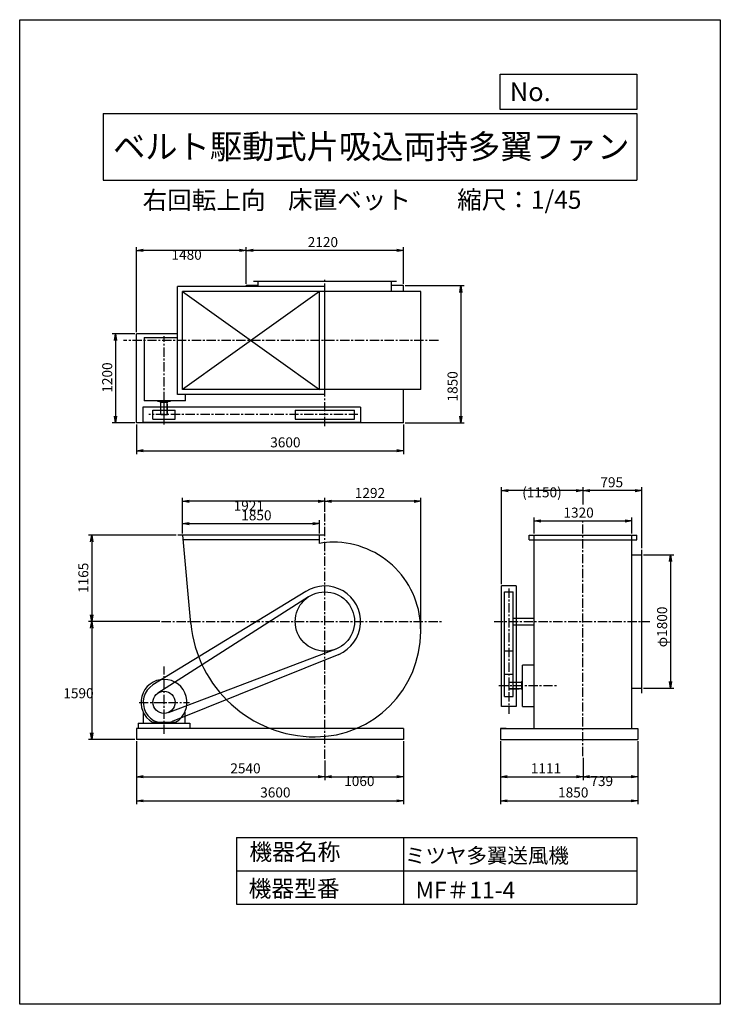
# Model space of a CAD drawing. Extents: x 0 to 9450, y 0 to 13275.
import ezdxf
from ezdxf.enums import TextEntityAlignment as Align

# ---------------------------------------------------------------- set-up
doc = ezdxf.new("R2010")
doc.units = 0
doc.header["$LTSCALE"] = 100
doc.linetypes.add('CENTER', pattern=[2, 1.25, -0.25, 0.25, -0.25])
doc.layers.get('0').update_dxf_attribs({"linetype": 'CONTINUOUS'})
doc.layers.get('DEFPOINTS').update_dxf_attribs({"linetype": 'CONTINUOUS'})
for name, color, linetype in [('1', 4, 'CONTINUOUS'), ('2', 3, 'CENTER'), ('3', 2, 'CONTINUOUS'), ('4', 7, 'CONTINUOUS')]:
    doc.layers.add(name, color=color, linetype=linetype)
doc.styles.get("Standard").update_dxf_attribs({"font": 'simplex.shx', "bigfont": 'extfont.shx'})
doc.dimstyles.get("Standard").update_dxf_attribs({"dimtxt": 2.5, "dimasz": 2.5, "dimexe": 1.25, "dimexo": 0.625, "dimtad": 1, "dimcen": 2.5, "dimazin": 3, "dimtfac": 1, "dimtmove": 0, "dimatfit": 3})

# ---------------------------------------------------------------- blocks, each defined once
blk = doc.blocks.new('_OPEN')
at = {"color": 0, "linetype": 'BYBLOCK'}
for p, q in [((-1, 0.166667), (0, 0)), ((0, 0), (-1, -0.166667)), ((0, 0), (-1, 0))]:
    blk.add_line(p, q, dxfattribs=at)
blk = doc.blocks.new('*D3')
at = {"layer": '3', "color": 0}
for p, q in [((3057, 9712), (3057, 10209)), ((5087, 10164), (3147, 10164)), ((5177, 9712), (5177, 10209))]:
    blk.add_line(p, q, dxfattribs=at)
at = {"layer": 'DEFPOINTS', "color": 0}
for p in [(3057, 10164), (3057, 9689), (5177, 9689)]:
    blk.add_point(p, dxfattribs=at)
at = {"layer": '3', "color": 0, "xscale": 90, "yscale": 90, "zscale": 90, "rotation": 180}
blk.add_blockref('_OPEN', (3057, 10164), dxfattribs=at)
at = {"layer": '3', "color": 0, "xscale": 90, "yscale": 90, "zscale": 90}
blk.add_blockref('_OPEN', (5177, 10164), dxfattribs=at)
at = {"layer": '1', "color": 0}
blk.add_text('2120', height=135, dxfattribs=at).set_placement((3885, 10209))
blk = doc.blocks.new('*D4')
at = {"layer": '3', "color": 0}
for p, q in [((1577, 9062), (1577, 10209)), ((2967, 10164), (1667, 10164))]:
    blk.add_line(p, q, dxfattribs=at)
at = {"layer": 'DEFPOINTS', "color": 0}
for p in [(1577, 10164), (3057, 9689), (1577, 9039)]:
    blk.add_point(p, dxfattribs=at)
at = {"layer": '3', "color": 0, "xscale": 90, "yscale": 90, "zscale": 90, "rotation": 180}
blk.add_blockref('_OPEN', (1577, 10164), dxfattribs=at)
at = {"layer": '3', "color": 0, "xscale": 90, "yscale": 90, "zscale": 90}
blk.add_blockref('_OPEN', (3057, 10164), dxfattribs=at)
at = {"layer": '3', "color": 0}
blk.add_text('1480', height=135, dxfattribs=at).set_placement((2047, 10038))
blk = doc.blocks.new('*D5')
at = {"layer": '3', "color": 0}
for p, q in [((5199.294458, 9689.063538), (5995.851294, 9689.063538)), ((5950.851294, 9599.063538), (5950.851294, 7929.063538)), ((5199.294458, 7839.063538), (5995.851294, 7839.063538))]:
    blk.add_line(p, q, dxfattribs=at)
at = {"layer": 'DEFPOINTS', "color": 0}
for p in [(5176.794458, 9689.063538), (5176.794458, 7839.063538), (5950.851294, 7839.063538)]:
    blk.add_point(p, dxfattribs=at)
at = {"layer": '3', "color": 0, "xscale": 90, "yscale": 90, "zscale": 90}
for p, rotation in [((5950.851294, 9689.063538), 90), ((5950.851294, 7839.063538), 270)]:
    blk.add_blockref('_OPEN', p, dxfattribs=dict(at, rotation=rotation))
at = {"layer": '1', "color": 0}
blk.add_text('1850', height=135, rotation=90, dxfattribs=at).set_placement((5905.851294, 8126.930197))
blk = doc.blocks.new('*D6')
at = {"layer": '3', "color": 0}
for p, q in [((1554, 9039), (1248, 9039)), ((1293, 8949), (1293, 7929)), ((1554, 7839), (1248, 7839))]:
    blk.add_line(p, q, dxfattribs=at)
at = {"layer": 'DEFPOINTS', "color": 0}
for p in [(1577, 9039), (1293, 7839), (1577, 7839)]:
    blk.add_point(p, dxfattribs=at)
at = {"layer": '3', "color": 0, "xscale": 90, "yscale": 90, "zscale": 90}
for p, rotation in [((1293, 9039), 90), ((1293, 7839), 270)]:
    blk.add_blockref('_OPEN', p, dxfattribs=dict(at, rotation=rotation))
at = {"layer": '1', "color": 0}
blk.add_text('1200', height=135, rotation=90, dxfattribs=at).set_placement((1248, 8246))
blk = doc.blocks.new('*D7')
at = {"layer": '3', "color": 0}
for p, q in [((1577, 7817), (1577, 7419)), ((5177, 7817), (5177, 7419)), ((1667, 7464), (5087, 7464))]:
    blk.add_line(p, q, dxfattribs=at)
at = {"layer": 'DEFPOINTS', "color": 0}
for p in [(1577, 7839), (5177, 7839), (5177, 7464)]:
    blk.add_point(p, dxfattribs=at)
at = {"layer": '3', "color": 0, "xscale": 90, "yscale": 90, "zscale": 90, "rotation": 180}
blk.add_blockref('_OPEN', (1577, 7464), dxfattribs=at)
at = {"layer": '3', "color": 0, "xscale": 90, "yscale": 90, "zscale": 90}
blk.add_blockref('_OPEN', (5177, 7464), dxfattribs=at)
at = {"layer": '1', "color": 0}
blk.add_text('3600', height=135, dxfattribs=at).set_placement((3379, 7509))
blk = doc.blocks.new('*D8')
at = {"color": 0, "linetype": 'BYBLOCK'}
for p, q in [((4116.794458, 6641.744425), (4116.794458, 6826.635054)), ((5318.794458, 6781.635054), (4206.794458, 6781.635054)), ((5408.794458, 5051.949548), (5408.794458, 6826.635054))]:
    blk.add_line(p, q, dxfattribs=at)
at = {"layer": 'DEFPOINTS', "color": 0, "linetype": 'BYBLOCK'}
for p in [(4116.794458, 6781.635054), (4116.794458, 6619.244425), (5408.794458, 5029.449548)]:
    blk.add_point(p, dxfattribs=at)
at = {"color": 0, "linetype": 'BYBLOCK', "xscale": 90, "yscale": 90, "zscale": 90, "rotation": 180}
blk.add_blockref('_OPEN', (4116.794458, 6781.635054), dxfattribs=at)
at = {"color": 0, "linetype": 'BYBLOCK', "xscale": 90, "yscale": 90, "zscale": 90}
blk.add_blockref('_OPEN', (5408.794458, 6781.635054), dxfattribs=at)
at = {"layer": '1', "color": 0}
blk.add_text('1292', height=135, dxfattribs=at).set_placement((4520.102017, 6826.635054))
blk = doc.blocks.new('*D9')
at = {"layer": '3', "color": 0}
for p, q in [((2195.50462, 6347.733581), (2195.50462, 6826.635054)), ((4026.794458, 6781.635054), (2285.50462, 6781.635054))]:
    blk.add_line(p, q, dxfattribs=at)
at = {"layer": 'DEFPOINTS', "color": 0}
for p in [(2195.50462, 6781.635054), (4116.794458, 6619.244425), (2195.50462, 6325.233581)]:
    blk.add_point(p, dxfattribs=at)
at = {"layer": '3', "color": 0, "xscale": 90, "yscale": 90, "zscale": 90, "rotation": 180}
blk.add_blockref('_OPEN', (2195.50462, 6781.635054), dxfattribs=at)
at = {"layer": '3', "color": 0, "xscale": 90, "yscale": 90, "zscale": 90}
blk.add_blockref('_OPEN', (4116.794458, 6781.635054), dxfattribs=at)
at = {"layer": '3', "color": 0}
blk.add_text('1921', height=135, dxfattribs=at).set_placement((2886.15, 6655.19))
blk = doc.blocks.new('*D10')
at = {"color": 0, "linetype": 'BYBLOCK'}
for p, q in [((2195.50462, 6347.733581), (2195.50462, 6525.29049)), ((4045.794458, 6347.949548), (4045.794458, 6525.29049)), ((2285.50462, 6480.29049), (3955.794458, 6480.29049))]:
    blk.add_line(p, q, dxfattribs=at)
at = {"layer": 'DEFPOINTS', "color": 0, "linetype": 'BYBLOCK'}
for p in [(4045.794458, 6480.29049), (2195.50462, 6325.233581), (4045.794458, 6325.449548)]:
    blk.add_point(p, dxfattribs=at)
at = {"color": 0, "linetype": 'BYBLOCK', "xscale": 90, "yscale": 90, "zscale": 90, "rotation": 180}
blk.add_blockref('_OPEN', (2195.50462, 6480.29049), dxfattribs=at)
at = {"color": 0, "linetype": 'BYBLOCK', "xscale": 90, "yscale": 90, "zscale": 90}
blk.add_blockref('_OPEN', (4045.794458, 6480.29049), dxfattribs=at)
at = {"layer": '1', "color": 0}
blk.add_text('1850', height=135, dxfattribs=at).set_placement((2988.129183, 6525.29049))
blk = doc.blocks.new('*D11')
at = {"color": 0, "linetype": 'BYBLOCK'}
for p, q in [((2111, 6325), (926, 6325)), ((971, 6235), (971, 5250)), ((1891, 5160), (926, 5160))]:
    blk.add_line(p, q, dxfattribs=at)
at = {"layer": 'DEFPOINTS', "color": 0, "linetype": 'BYBLOCK'}
for p in [(2134, 6325), (971, 5160), (1914, 5160)]:
    blk.add_point(p, dxfattribs=at)
at = {"color": 0, "linetype": 'BYBLOCK', "xscale": 90, "yscale": 90, "zscale": 90}
for p, rotation in [((971, 6325), 90), ((971, 5160), 270)]:
    blk.add_blockref('_OPEN', p, dxfattribs=dict(at, rotation=rotation))
at = {"layer": '1', "color": 0}
blk.add_text('1165', height=135, rotation=90, dxfattribs=at).set_placement((926, 5545))
blk = doc.blocks.new('*D12')
at = {"layer": '3', "color": 0}
for p, q in [((971.021918, 5070.449548), (971.021918, 3660.449548)), ((1554.294458, 3570.449548), (926.021918, 3570.449548))]:
    blk.add_line(p, q, dxfattribs=at)
at = {"layer": 'DEFPOINTS', "color": 0}
for p in [(1913.84839, 5160.449548), (971.021918, 3570.449548), (1576.794458, 3570.449548)]:
    blk.add_point(p, dxfattribs=at)
at = {"layer": '3', "color": 0, "xscale": 90, "yscale": 90, "zscale": 90}
for p, rotation in [((971.021918, 5160.449548), 90), ((971.021918, 3570.449548), 270)]:
    blk.add_blockref('_OPEN', p, dxfattribs=dict(at, rotation=rotation))
at = {"layer": '3', "color": 0}
blk.add_text('1590', height=135, dxfattribs=at).set_placement((588.522, 4126.5))
blk = doc.blocks.new('*D13')
at = {"layer": '3', "color": 0}
for p, q in [((1577, 3548), (1577, 3024)), ((4117, 3288), (4117, 3024)), ((1667, 3069), (4027, 3069))]:
    blk.add_line(p, q, dxfattribs=at)
at = {"layer": 'DEFPOINTS', "color": 0}
for p in [(1577, 3570), (4117, 3311), (4117, 3069)]:
    blk.add_point(p, dxfattribs=at)
at = {"layer": '3', "color": 0, "xscale": 90, "yscale": 90, "zscale": 90, "rotation": 180}
blk.add_blockref('_OPEN', (1577, 3069), dxfattribs=at)
at = {"layer": '3', "color": 0, "xscale": 90, "yscale": 90, "zscale": 90}
blk.add_blockref('_OPEN', (4117, 3069), dxfattribs=at)
at = {"layer": '1', "color": 0}
blk.add_text('2540', height=135, dxfattribs=at).set_placement((2841, 3114))
blk = doc.blocks.new('*D14')
at = {"layer": '3', "color": 0}
for p, q in [((5176.794458, 3547.949548), (5176.794458, 3024.07006)), ((4206.794458, 3069.07006), (5086.794458, 3069.07006))]:
    blk.add_line(p, q, dxfattribs=at)
at = {"layer": 'DEFPOINTS', "color": 0}
for p in [(5176.794458, 3570.449548), (4116.794458, 3310.684074), (5176.794458, 3069.07006)]:
    blk.add_point(p, dxfattribs=at)
at = {"layer": '3', "color": 0, "xscale": 90, "yscale": 90, "zscale": 90, "rotation": 180}
blk.add_blockref('_OPEN', (4116.794458, 3069.07006), dxfattribs=at)
at = {"layer": '3', "color": 0, "xscale": 90, "yscale": 90, "zscale": 90}
blk.add_blockref('_OPEN', (5176.794458, 3069.07006), dxfattribs=at)
at = {"layer": '3', "color": 0}
blk.add_text('1060', height=135, dxfattribs=at).set_placement((4376.79, 2942.62))
blk = doc.blocks.new('*D15')
at = {"layer": '3', "color": 0}
for p, q in [((1577, 3548), (1577, 2699)), ((5177, 3548), (5177, 2699)), ((1667, 2744), (5087, 2744))]:
    blk.add_line(p, q, dxfattribs=at)
at = {"layer": 'DEFPOINTS', "color": 0}
for p in [(1577, 3570), (5177, 3570), (5177, 2744)]:
    blk.add_point(p, dxfattribs=at)
at = {"layer": '3', "color": 0, "xscale": 90, "yscale": 90, "zscale": 90, "rotation": 180}
blk.add_blockref('_OPEN', (1577, 2744), dxfattribs=at)
at = {"layer": '3', "color": 0, "xscale": 90, "yscale": 90, "zscale": 90}
blk.add_blockref('_OPEN', (5177, 2744), dxfattribs=at)
at = {"layer": '1', "color": 0}
blk.add_text('3600', height=135, dxfattribs=at).set_placement((3244, 2789))
blk = doc.blocks.new('*D16')
at = {"layer": '3', "color": 0}
for p, q in [((6487, 3548), (6487, 3024)), ((7598, 3323), (7598, 3024)), ((6577, 3069), (7508, 3069))]:
    blk.add_line(p, q, dxfattribs=at)
at = {"layer": 'DEFPOINTS', "color": 0}
for p in [(6487, 3570), (7598, 3346), (7598, 3069)]:
    blk.add_point(p, dxfattribs=at)
at = {"layer": '3', "color": 0, "xscale": 90, "yscale": 90, "zscale": 90, "rotation": 180}
blk.add_blockref('_OPEN', (6487, 3069), dxfattribs=at)
at = {"layer": '3', "color": 0, "xscale": 90, "yscale": 90, "zscale": 90}
blk.add_blockref('_OPEN', (7598, 3069), dxfattribs=at)
at = {"layer": '1', "color": 0}
blk.add_text('1111', height=135, dxfattribs=at).set_placement((6894, 3114))
blk = doc.blocks.new('*D17')
at = {"layer": '3', "color": 0}
for p, q in [((8336.63765, 3547.949548), (8336.63765, 3024.07006)), ((7687.63765, 3069.07006), (8246.63765, 3069.07006))]:
    blk.add_line(p, q, dxfattribs=at)
at = {"layer": 'DEFPOINTS', "color": 0}
for p in [(8336.63765, 3570.449548), (7597.63765, 3345.743705), (8336.63765, 3069.07006)]:
    blk.add_point(p, dxfattribs=at)
at = {"layer": '3', "color": 0, "xscale": 90, "yscale": 90, "zscale": 90, "rotation": 180}
blk.add_blockref('_OPEN', (7597.63765, 3069.07006), dxfattribs=at)
at = {"layer": '3', "color": 0, "xscale": 90, "yscale": 90, "zscale": 90}
blk.add_blockref('_OPEN', (8336.63765, 3069.07006), dxfattribs=at)
at = {"layer": '3', "color": 0}
blk.add_text('739', height=135, dxfattribs=at).set_placement((7697.14, 2942.62))
blk = doc.blocks.new('*D18')
at = {"layer": '3', "color": 0}
for p, q in [((6486.63765, 3547.949548), (6486.63765, 2698.617948)), ((8336.63765, 3547.949548), (8336.63765, 2698.617948)), ((6576.63765, 2743.617948), (8246.63765, 2743.617948))]:
    blk.add_line(p, q, dxfattribs=at)
at = {"layer": 'DEFPOINTS', "color": 0}
for p in [(6486.63765, 3570.449548), (8336.63765, 3570.449548), (8336.63765, 2743.617948)]:
    blk.add_point(p, dxfattribs=at)
at = {"layer": '3', "color": 0, "xscale": 90, "yscale": 90, "zscale": 90, "rotation": 180}
blk.add_blockref('_OPEN', (6486.63765, 2743.617948), dxfattribs=at)
at = {"layer": '3', "color": 0, "xscale": 90, "yscale": 90, "zscale": 90}
blk.add_blockref('_OPEN', (8336.63765, 2743.617948), dxfattribs=at)
at = {"layer": '1', "color": 0}
blk.add_text('1850', height=135, dxfattribs=at).set_placement((7261.834659, 2788.617948))
blk = doc.blocks.new('*D19')
at = {"color": 0, "linetype": 'BYBLOCK'}
for p, q in [((8415.13765, 6060.449548), (8822.551908, 6060.449548)), ((8777.551908, 5970.449548), (8777.551908, 4350.449548)), ((8415.13765, 4260.449548), (8822.551908, 4260.449548))]:
    blk.add_line(p, q, dxfattribs=at)
at = {"layer": 'DEFPOINTS', "color": 0, "linetype": 'BYBLOCK'}
for p in [(8392.63765, 6060.449548), (8392.63765, 4260.449548), (8777.551908, 4260.449548)]:
    blk.add_point(p, dxfattribs=at)
at = {"color": 0, "linetype": 'BYBLOCK', "xscale": 90, "yscale": 90, "zscale": 90}
for p, rotation in [((8777.551908, 6060.449548), 90), ((8777.551908, 4260.449548), 270)]:
    blk.add_blockref('_OPEN', p, dxfattribs=dict(at, rotation=rotation))
at = {"layer": '1', "color": 0}
blk.add_text('φ1800', height=135, rotation=90, dxfattribs=at).set_placement((8732.551908, 4813.659299))
blk = doc.blocks.new('*D20')
at = {"color": 0, "linetype": 'BYBLOCK'}
for p, q in [((6937.63765, 6347.949548), (6937.63765, 6561.451823)), ((7027.63765, 6516.451823), (8167.63765, 6516.451823)), ((8257.63765, 6347.949548), (8257.63765, 6561.451823))]:
    blk.add_line(p, q, dxfattribs=at)
at = {"layer": 'DEFPOINTS', "color": 0, "linetype": 'BYBLOCK'}
for p in [(8257.63765, 6516.451823), (6937.63765, 6325.449548), (8257.63765, 6325.449548)]:
    blk.add_point(p, dxfattribs=at)
at = {"color": 0, "linetype": 'BYBLOCK', "xscale": 90, "yscale": 90, "zscale": 90, "rotation": 180}
blk.add_blockref('_OPEN', (6937.63765, 6516.451823), dxfattribs=at)
at = {"color": 0, "linetype": 'BYBLOCK', "xscale": 90, "yscale": 90, "zscale": 90}
blk.add_blockref('_OPEN', (8257.63765, 6516.451823), dxfattribs=at)
at = {"layer": '1', "color": 0}
blk.add_text('1320', height=135, dxfattribs=at).set_placement((7334.211331, 6561.451823))
blk = doc.blocks.new('*D21')
at = {"color": 0, "linetype": 'BYBLOCK'}
for p, q in [((7598, 6739), (7598, 6971)), ((8303, 6926), (7688, 6926)), ((8393, 6148), (8393, 6971))]:
    blk.add_line(p, q, dxfattribs=at)
at = {"layer": 'DEFPOINTS', "color": 0, "linetype": 'BYBLOCK'}
for p in [(7598, 6926), (7598, 6716), (8393, 6125)]:
    blk.add_point(p, dxfattribs=at)
at = {"color": 0, "linetype": 'BYBLOCK', "xscale": 90, "yscale": 90, "zscale": 90, "rotation": 180}
blk.add_blockref('_OPEN', (7598, 6926), dxfattribs=at)
at = {"color": 0, "linetype": 'BYBLOCK', "xscale": 90, "yscale": 90, "zscale": 90}
blk.add_blockref('_OPEN', (8393, 6926), dxfattribs=at)
at = {"layer": '1', "color": 0}
blk.add_text('795', height=135, dxfattribs=at).set_placement((7832, 6971))
blk = doc.blocks.new('*D22')
at = {"layer": '3', "color": 0}
for p, q in [((6497.63765, 5662.949548), (6497.63765, 6971.280443)), ((7507.63765, 6926.280443), (6587.63765, 6926.280443))]:
    blk.add_line(p, q, dxfattribs=at)
at = {"layer": 'DEFPOINTS', "color": 0}
for p in [(6497.63765, 6926.280443), (7597.63765, 6716.332629), (6497.63765, 5640.449548)]:
    blk.add_point(p, dxfattribs=at)
at = {"layer": '3', "color": 0, "xscale": 90, "yscale": 90, "zscale": 90, "rotation": 180}
blk.add_blockref('_OPEN', (6497.63765, 6926.280443), dxfattribs=at)
at = {"layer": '3', "color": 0, "xscale": 90, "yscale": 90, "zscale": 90}
blk.add_blockref('_OPEN', (7597.63765, 6926.280443), dxfattribs=at)
at = {"layer": '3', "color": 0}
blk.add_text('(1150)', height=135, dxfattribs=at).set_placement((6777.64, 6835.19))

msp = doc.modelspace()

# ---------------------------------------------------------------- linework, layer by layer
at = {"layer": '1'}
for p, q in [((5081.794458, 9745.063538), (3151.794458, 9745.063538)), ((3216.794458, 9679.063538), (3216.794458, 9745.063538)), ((5016.794458, 9610.063538), (5016.794458, 9745.063538)), ((2126.794458, 8221.063538), (2126.794458, 9679.063538)), ((4114.794458, 9679.063538), (2126.794458, 9679.063538)), ((2195.794458, 8290.063538), (2195.794458, 9610.063538)), ((5408.794458, 9610.063538), (2195.794458, 9610.063538)), ((4045.794458, 9610.063538), (2195.794458, 8290.063538)), ((2195.794458, 9610.063538), (4045.794458, 8290.063538)), ((3056.794458, 9679.063538), (3056.794458, 9689.063538)), ((3216.794458, 9689.063538), (3056.794458, 9689.063538)), ((4045.794458, 8290.063538), (4045.794458, 9610.063538)), ((4114.794458, 8221.063538), (4114.794458, 9679.063538)), ((5176.794458, 9689.063538), (5016.794458, 9689.063538)), ((5176.794458, 9610.063538), (5176.794458, 9689.063538)), ((5408.794458, 8290.063538), (5408.794458, 9610.063538)), ((2126.794458, 9039.063538), (1576.794458, 9039.063538)), ((1576.794458, 7839.063538), (1576.794458, 9039.063538)), ((1676.794458, 8989.063538), (1676.794458, 8136.563538)), ((1676.794458, 8989.063538), (2126.794458, 8989.063538)), ((5408.794458, 8290.063538), (2195.794458, 8290.063538)), ((5176.794458, 7839.063538), (5176.794458, 8290.063538)), ((2234.294458, 8136.563538), (1676.794458, 8136.563538)), ((1859.294458, 8136.911913), (1859.294458, 8132.063538)), ((1861.294458, 8130.063538), (2032.294458, 8130.063538)), ((1896.794458, 8120.063538), (1896.794458, 8130.063538)), ((1896.794458, 8120.063538), (1996.794458, 8120.063538)), ((1904.294458, 7950.063538), (1904.294458, 8120.063538)), ((1946.794458, 7815.762538), (1946.794458, 8163.563538)), ((1989.294458, 7950.063538), (1989.294458, 8114.563538)), ((1996.794458, 8120.063538), (1996.794458, 8130.063538)), ((2034.294458, 8136.563538), (2034.294458, 8132.063538)), ((4114.794458, 8221.063538), (2126.794458, 8221.063538)), ((2234.294458, 8136.563538), (2234.294458, 8221.063538)), ((1661.794458, 8050.063538), (1661.794458, 7850.063538)), ((4596.794458, 8050.063538), (1661.794458, 8050.063538)), ((1796.794458, 7890.063538), (1796.794458, 8010.063538)), ((1796.794458, 8010.063538), (2096.794458, 8010.063538)), ((1989.294458, 8090.063538), (1994.294458, 8090.063538)), ((1994.294458, 7950.063538), (1994.294458, 8090.063538)), ((2096.794458, 7890.063538), (2096.794458, 8010.063538)), ((3716.794458, 8010.063538), (3716.794458, 7890.063538)), ((3716.794458, 8010.063538), (4516.794458, 8010.063538)), ((4516.794458, 7890.063538), (4516.794458, 8010.063538)), ((4596.794458, 8050.063538), (4596.794458, 7850.063538)), ((5176.794458, 7839.063538), (1576.794458, 7839.063538)), ((1661.794458, 7850.063538), (4596.794458, 7850.063538)), ((1796.794458, 7890.063538), (2096.794458, 7890.063538)), ((1904.294458, 7950.063538), (1994.294458, 7950.063538)), ((3716.794458, 7890.063538), (4516.794458, 7890.063538)), ((4109.794458, 6325.449548), (2133.794458, 6325.449548)), ((2195.50462, 6325.233581), (2305.949372, 5133.014147)), ((4045.794458, 6260.449548), (2201.614757, 6260.449548)), ((4045.794458, 6214.14518), (4045.794458, 6325.449548)), ((6869.63765, 6325.449548), (8325.63765, 6325.449548)), ((6869.63765, 6260.449548), (6869.63765, 6325.449548)), ((6869.63765, 6260.449548), (8325.63765, 6260.449548)), ((6937.63765, 3720.449548), (6937.63765, 6325.449548)), ((8257.63765, 5169.449548), (8257.63765, 6325.449548)), ((8325.63765, 6260.449548), (8325.63765, 6325.449548)), ((8392.63765, 4195.449548), (8392.63765, 6125.449548)), ((8257.63765, 6060.449548), (8392.63765, 6060.449548)), ((6497.63765, 4015.449548), (6497.63765, 5640.449548)), ((6697.63765, 5640.449548), (6497.63765, 5640.449548)), ((6697.63765, 5640.449548), (6697.63765, 4015.449548)), ((3857.660121, 5564.491519), (1795.633345, 4306.140698)), ((3893.670578, 5492.4371), (1863.123003, 4194.94488)), ((6537.63765, 5560.449548), (6657.63765, 5560.449548)), ((6537.63765, 4480.449548), (6537.63765, 5560.449548)), ((6657.63765, 4480.449548), (6657.63765, 5560.449548)), ((6657.63765, 5205.449548), (6937.63765, 5205.449548)), ((6657.63765, 5115.449548), (6937.63765, 5115.449548)), ((8257.63765, 3720.449548), (8257.63765, 5151.449548)), ((4264.274267, 4788.630095), (2002.099386, 3931.017253)), ((4303.308467, 4718.168923), (2055.59488, 3812.452517)), ((6657.63765, 4760.449548), (6537.63765, 4760.449548)), ((6937.63765, 4570.449548), (6784.13765, 4570.449548)), ((6784.13765, 4012.949548), (6784.13765, 4570.449548)), ((6537.63765, 4150.449548), (6537.63765, 4480.449548)), ((6537.63765, 4450.449548), (6657.63765, 4450.449548)), ((6657.63765, 4150.449548), (6657.63765, 4480.449548)), ((6777.63765, 4385.949548), (6777.63765, 4214.949548)), ((6784.486025, 4387.949548), (6779.63765, 4387.949548)), ((6597.63765, 4342.949548), (6767.63765, 4342.949548)), ((6597.63765, 4342.949548), (6597.63765, 4252.949548)), ((6597.63765, 4257.949548), (6762.13765, 4257.949548)), ((6597.63765, 4252.949548), (6737.63765, 4252.949548)), ((6737.63765, 4257.949548), (6737.63765, 4252.949548)), ((6767.63765, 4350.449548), (6777.63765, 4350.449548)), ((6767.63765, 4350.449548), (6767.63765, 4250.449548)), ((6767.63765, 4250.449548), (6777.63765, 4250.449548)), ((8257.63765, 4260.449548), (8392.63765, 4260.449548)), ((6537.63765, 4150.449548), (6657.63765, 4150.449548)), ((6784.13765, 4212.949548), (6779.63765, 4212.949548)), ((6697.63765, 4015.449548), (6497.63765, 4015.449548)), ((6784.13765, 4012.949548), (6937.63765, 4012.949548)), ((1666.794458, 3937.408201), (1666.794458, 3790.449548)), ((2226.794458, 3937.408201), (2226.794458, 3790.449548)), ((5176.794458, 3720.449548), (1576.794458, 3720.449548)), ((1576.794458, 3720.449548), (1576.794458, 3570.449548)), ((1596.794458, 3790.449548), (2296.794458, 3790.449548)), ((1596.794458, 3790.449548), (1776.794458, 3790.449548)), ((1596.794458, 3790.449548), (1596.794458, 3720.449548)), ((1791.315326, 3802.258871), (2102.27359, 3802.258871)), ((2296.794458, 3790.449548), (2296.794458, 3720.449548)), ((5176.794458, 3720.449548), (5176.794458, 3570.449548)), ((6486.63765, 3720.449548), (8336.63765, 3720.449548)), ((6561.63765, 3720.449548), (6486.63765, 3720.449548)), ((6486.63765, 3720.449548), (6486.63765, 3570.449548)), ((8261.63765, 3720.449548), (8336.63765, 3720.449548)), ((8336.63765, 3720.449548), (8336.63765, 3570.449548)), ((5176.794458, 3570.449548), (1576.794458, 3570.449548)), ((6486.63765, 3570.449548), (8336.63765, 3570.449548)), ((8261.63765, 3570.449548), (8336.63765, 3570.449548))]:
    msp.add_line(p, q, dxfattribs=at)
for centre, radius in [((4116.794458, 5160.449548), 400), ((1946.794458, 4070.449548), 150)]:
    msp.add_circle(centre, radius, dxfattribs=at)
for centre, radius, start, end in [((1861.294458, 8132.063538), 2, 180, 270), ((2032.294458, 8132.063538), 2, 270, 0), ((4227.294458, 5270.949548), 960.5, 90, 100.892335), ((4227.294458, 5049.949548), 1181.5, 359.005821, 90), ((4116.793458, 5160.449548), 480, 292.865732, 122.674185), ((3985.794458, 5291.449548), 1685, 185.387941, 270), ((4116.794458, 5160.449548), 965, 180, 180.534373), ((3985.794458, 5029.449548), 1423, 270, 0), ((6779.63765, 4385.949548), 2, 90, 180), ((1946.794458, 4070.449548), 310, 300.102308, 239.897692), ((1946.794458, 4070.449548), 280, 122.674185, 292.865732), ((6779.63765, 4214.949548), 2, 180, 270)]:
    msp.add_arc(centre, radius, start, end, dxfattribs=at)
at = {"layer": '2'}
for p, q in [((4116.794458, 7794.770188), (4116.794458, 9767.87161)), ((5646.938395, 8950.063538), (1399.831682, 8950.063538)), ((1946.794458, 7930.566957), (1946.794458, 9008.354854)), ((4562.642458, 7950.063538), (1740.343414, 7950.063538)), ((4116.794458, 3310.684074), (4116.794458, 6619.244425)), ((7597.63765, 3345.743705), (7597.63765, 6528.070677)), ((6597.63765, 5606.297548), (6597.63765, 3915.145473)), ((1913.84839, 5160.449548), (5701.552039, 5160.449548)), ((6397.63765, 5160.449548), (8498.390721, 5160.449548)), ((1946.794458, 3647.651618), (1946.794458, 4552.4484)), ((6463.33665, 4300.449548), (7258.874805, 4300.449548)), ((1609.335494, 4070.449548), (2290.07168, 4070.449548))]:
    msp.add_line(p, q, dxfattribs=at)
at = {"layer": '4'}
for p, q in [((0, 0), (0, 13275)), ((0, 13275), (9450, 13275)), ((9450, 13275), (9450, 13275)), ((9450, 13275), (9450, 0)), ((6482.778401, 12065.686124), (6482.778401, 12539.935177)), ((6482.778401, 12539.935177), (8325, 12539.935177)), ((8325, 12539.935177), (8325, 12065.686124)), ((1125, 12012.339394), (8325, 12012.339394)), ((1125, 12012.339394), (1125, 11112.339394)), ((8325, 12065.686124), (6482.778401, 12065.686124)), ((8325, 12012.339394), (8325, 11112.339394)), ((1125, 11112.339394), (8325, 11112.339394)), ((2925, 2250), (2925, 1350)), ((2925, 2250), (8325, 2250)), ((5175, 2250), (5175, 1350)), ((8325, 2250), (8325, 1350)), ((2925, 1800), (8325, 1800)), ((2925, 1350), (8325, 1350)), ((9450, 0), (0, 0))]:
    msp.add_line(p, q, dxfattribs=at)

# ---------------------------------------------------------------- texts
for s, height, p in [('No.', 252, (6610.363017, 12177.274867)), ('右回転上向', 243, (1658.132757, 10720.437649)), ('床置ベット', 243, (3619.497502, 10725.429786)), ('縮尺：1/45', 243, (5900.832282, 10725.429786)), ('機器名称', 225, (3098.259364, 1941.943616)), ('ミツヤ多翼送風機', 202.5, (5197.146883, 1903.388725)), ('機器型番', 225, (3088.161477, 1447.403205)), ('MF＃11-4', 225, (5339.94523, 1427.218129))]:
    msp.add_text(s, height=height, dxfattribs=at).set_placement(p)
at = {"layer": '4', "width": 1.143751}
msp.add_text('ベルト駆動式片吸込両持多翼ファン', height=324, dxfattribs=at).set_placement((1258.047937, 11402.464393), (8224.862029, 11402.464393), align=Align.FIT)

# ---------------------------------------------------------------- dimensions: what is measured, and where the dimension line sits
at = {"layer": '3'}
for base, p1, p2, picture, middle in [((1576.794458, 10164.14558), (3056.794458, 9689.063538), (1576.794458, 9039.063538), '*D4', (2316.794458, 10276.64558)), ((2195.50462, 6781.635054), (4116.794458, 6619.244425), (2195.50462, 6325.233581), '*D9', (3156.149539, 6894.135054)), ((5176.794458, 3069.07006), (4116.794458, 3310.684074), (5176.794458, 3570.449548), '*D14', (4646.794458, 3181.57006)), ((8336.63765, 3069.07006), (7597.63765, 3345.743705), (8336.63765, 3570.449548), '*D17', (7967.13765, 3181.57006))]:
    dim = msp.add_linear_dim(base=base, p1=p1, p2=p2, dimstyle='Standard', override={"dimscale": 45, "dimdec": 0, "dimse1": 1, "dimtofl": 1, "dimtmove": 1}, dxfattribs=at)
    dim.commit()
    dim.dimension.update_dxf_attribs({"geometry": picture, "text_midpoint": middle})
for base, p1, p2, picture, middle in [((3056.794458, 10164.14558), (5176.794458, 9689.063538), (3056.794458, 9689.063538), '*D3', (4109.723172, 10164.14558)), ((5176.794458, 7464.320243), (1576.794458, 7839.063538), (5176.794458, 7839.063538), '*D7', (3616.813114, 7464.320243)), ((7597.63765, 6926.280443), (8392.63765, 6125.449548), (7597.63765, 6716.332629), '*D21', (8005.534116, 6926.280443)), ((4116.794458, 6781.635054), (5408.794458, 5029.449548), (4116.794458, 6619.244425), '*D8', (4745.102017, 6781.635054)), ((4045.794458, 6480.29049), (2195.50462, 6325.233581), (4045.794458, 6325.449548), '*D10', (3213.129183, 6480.29049)), ((8257.63765, 6516.451823), (6937.63765, 6325.449548), (8257.63765, 6325.449548), '*D20', (7559.211331, 6516.451823)), ((4116.794458, 3069.07006), (1576.794458, 3570.449548), (4116.794458, 3310.684074), '*D13', (3078.869183, 3069.07006)), ((5176.794458, 2743.617948), (1576.794458, 3570.449548), (5176.794458, 3570.449548), '*D15', (3482.008096, 2743.617948)), ((7597.63765, 3069.07006), (6486.63765, 3570.449548), (7597.63765, 3345.743705), '*D16', (7064.637444, 3069.07006)), ((8336.63765, 2743.617948), (6486.63765, 3570.449548), (8336.63765, 3570.449548), '*D18', (7486.834659, 2743.617948))]:
    dim = msp.add_linear_dim(base=base, p1=p1, p2=p2, dimstyle='Standard', override={"dimscale": 45, "dimdec": 0, "dimtofl": 1}, dxfattribs=at)
    dim.commit()
    dim.dimension.update_dxf_attribs({"geometry": picture, "text_midpoint": middle, "dimtype": 128})
for base, p1, p2, override, picture, middle in [((5950.851294, 7839.063538), (5176.794458, 9689.063538), (5176.794458, 7839.063538), {"dimscale": 45, "dimdec": 0, "dimtofl": 1}, '*D5', (5950.851294, 8351.930197)), ((1293.437797, 7839.063538), (1576.794458, 9039.063538), (1576.794458, 7839.063538), {"dimscale": 45, "dimdec": 0, "dimtofl": 1}, '*D6', (1293.437797, 8470.832368)), ((971.021918, 5160.449548), (2133.794458, 6325.449548), (1913.84839, 5160.449548), {"dimscale": 45, "dimdec": 0, "dimtofl": 1}, '*D11', (971.021918, 5757.063542)), ((8777.551908, 4260.449548), (8392.63765, 6060.449548), (8392.63765, 4260.449548), {"dimscale": 45, "dimdec": 0, "dimpost": 'φ<>', "dimtofl": 1}, '*D19', (8777.551908, 5106.159299))]:
    dim = msp.add_linear_dim(base=base, p1=p1, p2=p2, angle=90, dimstyle='Standard', override=override, dxfattribs=at)
    dim.commit()
    dim.dimension.update_dxf_attribs({"geometry": picture, "text_midpoint": middle, "dimtype": 128})
dim = msp.add_linear_dim(base=(6497.63765, 6926.280443), p1=(7597.63765, 6716.332629), p2=(6497.63765, 5640.449548), text='(1150)', dimstyle='Standard', override={"dimscale": 45, "dimdec": 0, "dimse1": 1, "dimtofl": 1, "dimtmove": 1}, dxfattribs=at)
dim.commit()
dim.dimension.update_dxf_attribs({"geometry": '*D22', "text_midpoint": (7047.63765, 7074.137586)})
dim = msp.add_linear_dim(base=(971.021918, 3570.449548), p1=(1913.84839, 5160.449548), p2=(1576.794458, 3570.449548), angle=90, dimstyle='Standard', override={"dimscale": 45, "dimdec": 0, "dimse1": 1, "dimtofl": 1, "dimtmove": 1}, dxfattribs=at)
dim.commit()
dim.dimension.update_dxf_attribs({"geometry": '*D12', "text_midpoint": (858.521918, 4365.449548)})

doc.saveas('drawing.dxf')
